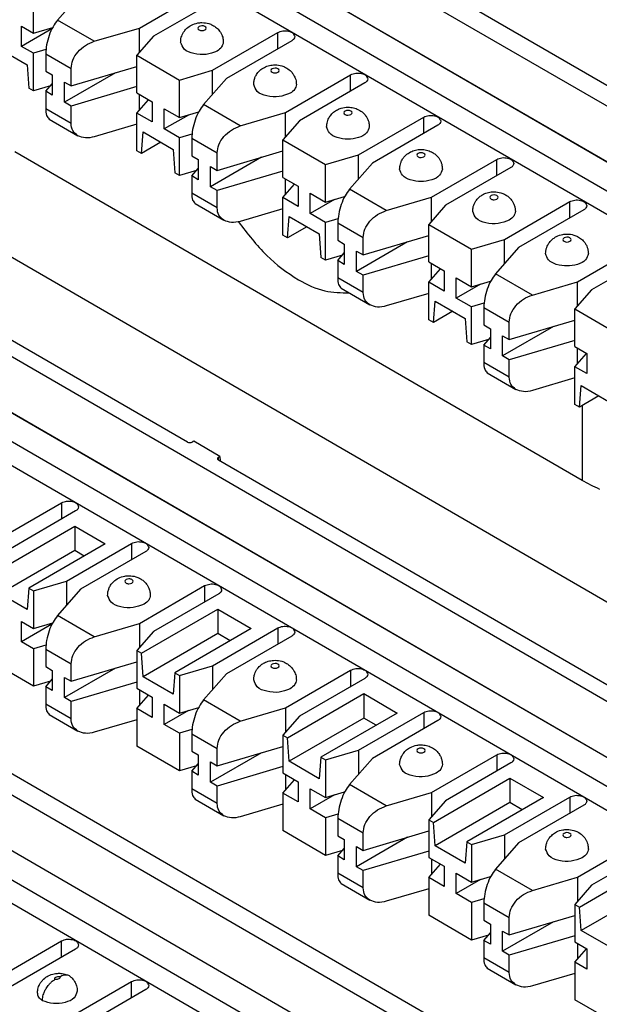
# Model space of a CAD drawing. Units: inches. Extents: x -17 to 16.2, y -5 to 10.7.
# Drawn here: x -0.5 to 0.3, y 5.8 to 7.2 of the extents above; entities that cross this region are included whole.
import ezdxf

# ---------------------------------------------------------------- set-up
doc = ezdxf.new("R2010")
doc.units = ezdxf.units.IN
doc.header["$MEASUREMENT"] = 0

# ---------------------------------------------------------------- blocks, each defined once
blk = doc.blocks.new('59188-110-Block5__14', base_point=(-3.8394, 4.2015))
at = {"color": 7, "linetype": 'Continuous'}
for p, q in [((-2.7714, 8.9567), (2.2943, 6.0248)), ((-2.7974, 8.9416), (2.2683, 6.0097)), ((2.1978, 5.9689), (-2.8679, 8.9008)), ((-2.904, 8.8799), (2.1617, 5.948)), ((2.2236, 5.9541), (-2.8421, 8.886)), ((2.1564, 5.9164), (-2.9093, 8.8484)), ((-2.8421, 8.2474), (1.6506, 5.6471)), ((-2.7974, 8.0772), (1.6506, 5.5028)), ((1.6506, 5.4212), (-2.8679, 8.0364)), ((-2.8421, 8.0216), (1.6506, 5.4213)), ((-2.904, 8.0155), (1.6506, 5.3794)), ((-2.9093, 7.9839), (1.6506, 5.3448)), ((-0.3351, 7.2365), (-0.2403, 7.2913)), ((-0.4889, 7.2292), (-0.4889, 7.2838)), ((-0.4206, 7.286), (-0.454, 7.2481)), ((-0.2198, 7.2795), (-0.3146, 7.2246)), ((-0.5062, 7.2098), (-0.5062, 7.2392)), ((-0.5062, 7.2392), (-0.4889, 7.2292)), ((-0.4622, 7.2353), (-0.5062, 7.2098)), ((-0.4889, 7.2292), (-0.4611, 7.2373)), ((-0.4006, 7.2172), (-0.3351, 7.2365)), ((-0.3351, 7.2013), (-0.3351, 7.2365)), ((-0.3146, 7.2246), (-0.3389, 7.197)), ((-0.229, 7.1751), (-0.1342, 7.23)), ((-0.5376, 7.206), (-0.4981, 7.1831)), ((-0.4889, 7.1998), (-0.5062, 7.2098)), ((-0.4709, 7.2051), (-0.4889, 7.1998)), ((-0.1137, 7.2181), (-0.2085, 7.1632)), ((-0.4889, 7.1452), (-0.4889, 7.1998)), ((-0.4712, 7.1992), (-0.4712, 7.1739)), ((-0.3389, 7.1423), (-0.3389, 7.197)), ((-0.3389, 7.197), (-0.2768, 7.161)), ((-0.4981, 7.1831), (-0.4956, 7.1491)), ((-0.4344, 7.1526), (-0.3389, 7.1807)), ((-0.4344, 7.1526), (-0.4344, 7.1779)), ((-0.4712, 7.1739), (-0.4616, 7.1684)), ((-0.4616, 7.1684), (-0.4616, 7.139)), ((-0.37, 7.1715), (-0.444, 7.1288)), ((-0.2768, 7.161), (-0.229, 7.1751)), ((-0.2085, 7.1632), (-0.2419, 7.1253)), ((-0.229, 7.14), (-0.229, 7.1751)), ((-0.1229, 7.1137), (-0.0282, 7.1686)), ((-0.4889, 7.1452), (-0.4956, 7.1491)), ((-0.4643, 7.1524), (-0.4889, 7.1452)), ((-0.4712, 7.1446), (-0.4616, 7.1554)), ((-0.444, 7.1581), (-0.4344, 7.1526)), ((-0.444, 7.1288), (-0.444, 7.1581)), ((-0.3389, 7.1514), (-0.4344, 7.1232)), ((-0.2768, 7.1064), (-0.2768, 7.161)), ((-0.0077, 7.1567), (-0.1024, 7.1019)), ((-0.4616, 7.139), (-0.4712, 7.1446)), ((-0.4712, 7.1446), (-0.4712, 7.1193)), ((-0.3389, 7.1423), (-0.3167, 7.1295)), ((-0.3351, 7.1173), (-0.3351, 7.1401)), ((-0.4344, 7.1232), (-0.444, 7.1288)), ((-0.4344, 7.0979), (-0.4344, 7.1232)), ((-0.3389, 7.113), (-0.3218, 7.1324)), ((-0.3167, 7.1295), (-0.3167, 7.1001)), ((-0.299, 7.1192), (-0.2768, 7.1064)), ((-0.299, 7.0899), (-0.299, 7.1192)), ((-0.3389, 7.0583), (-0.3389, 7.113)), ((-0.3167, 7.1001), (-0.3389, 7.113)), ((-0.264, 7.1102), (-0.299, 7.0899)), ((-0.2768, 7.1064), (-0.249, 7.1146)), ((-0.1885, 7.0944), (-0.1229, 7.1137)), ((-0.1229, 7.0786), (-0.1229, 7.1137)), ((-0.0169, 7.0523), (0.0779, 7.1072)), ((-0.2654, 6.6353), (-1.0646, 7.0979)), ((-0.4662, 7.1042), (-0.4245, 7.0801)), ((-0.3389, 7.0967), (-0.4006, 7.0785)), ((-0.1024, 7.1019), (-0.1268, 7.0742)), ((0.0984, 7.0953), (0.0036, 7.0405)), ((-0.3322, 7.0545), (-0.3297, 7.0857)), ((-0.3297, 7.0857), (-0.286, 7.0603)), ((-0.2768, 7.077), (-0.299, 7.0899)), ((-0.2588, 7.0823), (-0.2768, 7.077)), ((-0.2768, 7.0224), (-0.2768, 7.077)), ((-0.2591, 7.0764), (-0.2591, 7.0511)), ((-0.304, 7.0708), (-0.3322, 7.0545)), ((-0.1268, 7.0742), (-0.0646, 7.0382)), ((-0.1268, 7.0196), (-0.1268, 7.0742)), ((0.308, 6.5797), (-0.5163, 7.0568)), ((-0.3322, 7.0545), (-0.3389, 7.0583)), ((-0.286, 7.0603), (-0.2835, 7.0263)), ((-0.2591, 7.0511), (-0.2495, 7.0456)), ((-0.1579, 7.0488), (-0.2318, 7.006)), ((-0.2222, 7.0298), (-0.1268, 7.058)), ((-0.2222, 7.0298), (-0.2222, 7.0551)), ((-0.0646, 7.0382), (-0.0169, 7.0523)), ((-0.0169, 7.0172), (-0.0169, 7.0523)), ((-0.2495, 7.0456), (-0.2495, 7.0162)), ((-0.2318, 7.006), (-0.2318, 7.0354)), ((-0.2318, 7.0354), (-0.2222, 7.0298)), ((-0.0646, 6.9836), (-0.0646, 7.0382)), ((0.0036, 7.0405), (-0.0298, 7.0025)), ((0.0892, 6.9909), (0.184, 7.0458)), ((0.2045, 7.0339), (0.1097, 6.9791)), ((-0.2768, 7.0224), (-0.2835, 7.0263)), ((-0.2521, 7.0297), (-0.2768, 7.0224)), ((-0.2591, 7.0218), (-0.2495, 7.0327)), ((-0.2495, 7.0162), (-0.2591, 7.0218)), ((-0.2591, 7.0218), (-0.2591, 6.9965)), ((-0.1268, 7.0286), (-0.2222, 7.0004)), ((-0.1268, 7.0196), (-0.1045, 7.0067)), ((-0.2222, 7.0004), (-0.2318, 7.006)), ((-0.1268, 6.9902), (-0.1096, 7.0097)), ((-0.1229, 6.9946), (-0.1229, 7.0173)), ((-0.1045, 7.0067), (-0.1045, 6.9773)), ((-0.2222, 6.9752), (-0.2222, 7.0004)), ((-0.0869, 6.9965), (-0.0646, 6.9836)), ((-0.0869, 6.9671), (-0.0869, 6.9965)), ((-0.0646, 6.9836), (-0.0369, 6.9918)), ((0.0236, 6.9716), (0.0892, 6.9909)), ((0.0892, 6.9558), (0.0892, 6.9909)), ((-0.2541, 6.9815), (-0.2124, 6.9573)), ((-0.1045, 6.9773), (-0.1268, 6.9902)), ((-0.1268, 6.9356), (-0.1268, 6.9902)), ((-0.0518, 6.9874), (-0.0869, 6.9671)), ((0.1097, 6.9791), (0.0854, 6.9514)), ((0.1953, 6.9296), (0.29, 6.9844)), ((-0.1268, 6.974), (-0.1885, 6.9558)), ((-0.1201, 6.9317), (-0.1176, 6.9629)), ((-0.1176, 6.9629), (-0.0738, 6.9376)), ((-0.0646, 6.9543), (-0.0869, 6.9671)), ((0.3105, 6.9725), (0.2158, 6.9177)), ((-0.0919, 6.948), (-0.1201, 6.9317)), ((-0.0466, 6.9596), (-0.0646, 6.9543)), ((-0.0646, 6.8996), (-0.0646, 6.9543)), ((-0.047, 6.9536), (-0.047, 6.9284)), ((0.0854, 6.9514), (0.1475, 6.9155)), ((0.0854, 6.8968), (0.0854, 6.9514)), ((-0.1201, 6.9317), (-0.1268, 6.9356)), ((-0.0738, 6.9376), (-0.0714, 6.9035)), ((-0.0101, 6.907), (0.0854, 6.9352)), ((-0.047, 6.9284), (-0.0374, 6.9228)), ((-0.0374, 6.9228), (-0.0374, 6.8934)), ((0.0542, 6.926), (-0.0197, 6.8832)), ((-0.0101, 6.907), (-0.0101, 6.9323)), ((0.1475, 6.9155), (0.1953, 6.9296)), ((0.1953, 6.8944), (0.1953, 6.9296)), ((0.3013, 6.8682), (0.3961, 6.923)), ((-0.04, 6.9069), (-0.0646, 6.8996)), ((-0.047, 6.899), (-0.0374, 6.9099)), ((-0.0197, 6.8832), (-0.0197, 6.9126)), ((-0.0197, 6.9126), (-0.0101, 6.907)), ((0.0854, 6.9058), (-0.0101, 6.8777)), ((0.1475, 6.8608), (0.1475, 6.9155)), ((0.2158, 6.9177), (0.1824, 6.8797)), ((0.4166, 6.9111), (0.3218, 6.8563)), ((-0.0646, 6.8996), (-0.0714, 6.9035)), ((-0.0374, 6.8934), (-0.047, 6.899)), ((-0.047, 6.899), (-0.047, 6.8737)), ((0.0854, 6.8968), (0.1076, 6.8839)), ((0.0892, 6.8718), (0.0892, 6.8946)), ((-0.0101, 6.8777), (-0.0197, 6.8832)), ((-0.0101, 6.8524), (-0.0101, 6.8777)), ((0.0854, 6.8674), (0.1025, 6.8869)), ((0.1076, 6.8839), (0.1076, 6.8546)), ((0.1076, 6.8546), (0.0854, 6.8674)), ((0.0854, 6.8128), (0.0854, 6.8674)), ((0.1253, 6.8737), (0.1475, 6.8608)), ((0.1253, 6.8443), (0.1253, 6.8737)), ((0.1603, 6.8646), (0.1253, 6.8443)), ((0.1475, 6.8608), (0.1752, 6.869)), ((0.2358, 6.8488), (0.3013, 6.8682)), ((0.3013, 6.833), (0.3013, 6.8682)), ((-0.0419, 6.8587), (-0.0003, 6.8346)), ((0.0854, 6.8512), (0.0236, 6.833)), ((0.3218, 6.8563), (0.2975, 6.8287)), ((0.0921, 6.8089), (0.0946, 6.8401)), ((0.0946, 6.8401), (0.1383, 6.8148)), ((0.1475, 6.8315), (0.1253, 6.8443)), ((0.1655, 6.8368), (0.1475, 6.8315)), ((0.1203, 6.8252), (0.0921, 6.8089)), ((0.1475, 6.7768), (0.1475, 6.8315)), ((0.1652, 6.8309), (0.1652, 6.8056)), ((0.2975, 6.774), (0.2975, 6.8287)), ((0.2975, 6.8287), (0.3554, 6.7951)), ((0.0921, 6.8089), (0.0854, 6.8128)), ((0.1383, 6.8148), (0.1408, 6.7807)), ((0.1652, 6.8056), (0.1748, 6.8)), ((0.202, 6.7842), (0.2975, 6.8124)), ((0.202, 6.7842), (0.202, 6.8095)), ((0.1748, 6.8), (0.1748, 6.7707)), ((0.2664, 6.8032), (0.1924, 6.7604)), ((0.1475, 6.7768), (0.1408, 6.7807)), ((0.1721, 6.7841), (0.1475, 6.7768)), ((0.1652, 6.7762), (0.1748, 6.7871)), ((0.1652, 6.7762), (0.1652, 6.7509)), ((0.1748, 6.7707), (0.1652, 6.7762)), ((0.1924, 6.7604), (0.1924, 6.7898)), ((0.1924, 6.7898), (0.202, 6.7842)), ((0.2975, 6.783), (0.202, 6.7549)), ((0.2975, 6.774), (0.3148, 6.764)), ((0.2975, 6.7447), (0.3146, 6.7641)), ((0.3013, 6.749), (0.3013, 6.7718)), ((0.3148, 6.764), (0.3148, 6.7347)), ((0.202, 6.7549), (0.1924, 6.7604)), ((0.202, 6.7296), (0.202, 6.7549)), ((0.1702, 6.7359), (0.2119, 6.7118)), ((0.2975, 6.69), (0.2975, 6.7447)), ((0.3148, 6.7347), (0.2975, 6.7447)), ((0.2975, 6.7284), (0.2358, 6.7102)), ((0.3042, 6.6861), (0.3067, 6.7173)), ((0.3067, 6.7173), (0.3462, 6.6945)), ((0.3324, 6.7024), (0.3042, 6.6861)), ((0.3042, 6.6861), (0.2975, 6.69)), ((-0.2562, 6.6366), (-0.2583, 6.6353)), ((-0.2182, 6.6146), (-0.2562, 6.6366)), ((-0.2203, 6.6133), (-0.2182, 6.6146)), ((0.5789, 6.1467), (-0.2203, 6.6092)), ((-0.2182, 6.6146), (-0.218, 6.6079)), ((-0.5429, 6.4924), (-0.4482, 6.5472)), ((-0.4277, 6.5354), (-0.5224, 6.4805)), ((-0.5401, 6.449), (-0.4291, 6.5132)), ((-0.4291, 6.5132), (-0.4291, 6.4777)), ((-0.4291, 6.5132), (-0.3846, 6.4875)), ((-0.4291, 6.4777), (-0.5376, 6.4149)), ((-0.3846, 6.4875), (-0.4956, 6.4233)), ((-0.4411, 6.4335), (-0.3464, 6.4883)), ((-0.4153, 6.4698), (-0.4291, 6.4777)), ((-0.3259, 6.4764), (-0.4206, 6.4216)), ((-0.4889, 6.4194), (-0.4411, 6.4335)), ((-0.4411, 6.4335), (-0.4411, 6.3983)), ((-0.4956, 6.4233), (-0.4981, 6.3921)), ((-0.4956, 6.4233), (-0.4889, 6.4194)), ((-0.4889, 6.4194), (-0.4889, 6.3647)), ((-0.4206, 6.4216), (-0.454, 6.3836)), ((-0.3351, 6.3721), (-0.2403, 6.4269)), ((-0.4981, 6.3921), (-0.5376, 6.4149)), ((-0.2198, 6.4151), (-0.3146, 6.3602)), ((-0.3322, 6.3287), (-0.2212, 6.3929)), ((-0.2212, 6.3929), (-0.1725, 6.3647)), ((-0.2212, 6.3929), (-0.2212, 6.3574)), ((-0.5062, 6.3454), (-0.5062, 6.3747)), ((-0.5062, 6.3747), (-0.4889, 6.3647)), ((-0.4622, 6.3708), (-0.5062, 6.3454)), ((-0.4889, 6.3647), (-0.4611, 6.3729)), ((-0.4006, 6.3527), (-0.3351, 6.3721)), ((-0.3351, 6.3721), (-0.3351, 6.3369)), ((-0.1725, 6.3647), (-0.2835, 6.3005)), ((-0.229, 6.3107), (-0.1342, 6.3655)), ((-0.3146, 6.3602), (-0.3389, 6.3326)), ((-0.2212, 6.3574), (-0.3297, 6.2946)), ((-0.2032, 6.347), (-0.2212, 6.3574)), ((-0.1137, 6.3537), (-0.2085, 6.2988)), ((-0.4889, 6.3354), (-0.5062, 6.3454)), ((-0.4709, 6.3407), (-0.4889, 6.3354)), ((-0.4889, 6.3354), (-0.4889, 6.2808)), ((-0.4712, 6.3348), (-0.4712, 6.3095)), ((-0.3389, 6.3326), (-0.3389, 6.2779)), ((-0.3389, 6.3326), (-0.3322, 6.3287)), ((-0.3297, 6.2946), (-0.3322, 6.3287)), ((-0.4889, 6.2808), (-0.5468, 6.3143)), ((-0.4712, 6.3095), (-0.4616, 6.3039)), ((-0.37, 6.3071), (-0.444, 6.2644)), ((-0.4344, 6.2882), (-0.3389, 6.3163)), ((-0.4344, 6.2882), (-0.4344, 6.3134)), ((-0.2768, 6.2966), (-0.229, 6.3107)), ((-0.229, 6.3107), (-0.229, 6.2755)), ((-0.1229, 6.2493), (-0.0282, 6.3041)), ((-0.4712, 6.2801), (-0.4616, 6.291)), ((-0.4616, 6.3039), (-0.4616, 6.2746)), ((-0.444, 6.2644), (-0.444, 6.2937)), ((-0.444, 6.2937), (-0.4344, 6.2882)), ((-0.286, 6.2693), (-0.3297, 6.2946)), ((-0.2835, 6.3005), (-0.286, 6.2693)), ((-0.2835, 6.3005), (-0.2768, 6.2966)), ((-0.2768, 6.2966), (-0.2768, 6.242)), ((-0.2085, 6.2988), (-0.2419, 6.2609)), ((-0.0077, 6.2923), (-0.1024, 6.2374)), ((-0.4643, 6.288), (-0.4889, 6.2808)), ((-0.4712, 6.2801), (-0.4712, 6.2549)), ((-0.4616, 6.2746), (-0.4712, 6.2801)), ((-0.3389, 6.287), (-0.4344, 6.2588)), ((-0.3389, 6.2779), (-0.3167, 6.2651)), ((-0.3351, 6.2757), (-0.3351, 6.2529)), ((-0.4344, 6.2588), (-0.444, 6.2644)), ((-0.3389, 6.2486), (-0.3218, 6.268)), ((-0.3167, 6.2651), (-0.3167, 6.2357)), ((-0.1201, 6.2059), (-0.0091, 6.2701)), ((-0.0091, 6.2701), (0.0396, 6.2419)), ((-0.0091, 6.2701), (-0.0091, 6.2346)), ((-0.4344, 6.2335), (-0.4344, 6.2588)), ((-0.3389, 6.2486), (-0.3389, 6.1939)), ((-0.3167, 6.2357), (-0.3389, 6.2486)), ((-0.299, 6.2255), (-0.299, 6.2548)), ((-0.299, 6.2548), (-0.2768, 6.242)), ((-0.2768, 6.242), (-0.249, 6.2502)), ((-0.1885, 6.23), (-0.1229, 6.2493)), ((-0.1229, 6.2493), (-0.1229, 6.2141)), ((-0.4662, 6.2398), (-0.4245, 6.2157)), ((-0.264, 6.2457), (-0.299, 6.2255)), ((-0.1024, 6.2374), (-0.1268, 6.2098)), ((-0.0091, 6.2346), (-0.1176, 6.1719)), ((0.0396, 6.2419), (-0.0714, 6.1777)), ((-0.0169, 6.1879), (0.0779, 6.2428)), ((0.009, 6.2242), (-0.0091, 6.2346)), ((-0.3389, 6.2323), (-0.4006, 6.2141)), ((-0.2768, 6.2126), (-0.299, 6.2255)), ((0.0984, 6.2309), (0.0036, 6.1761)), ((-0.2588, 6.2179), (-0.2768, 6.2126)), ((-0.2768, 6.2126), (-0.2768, 6.158)), ((-0.2591, 6.212), (-0.2591, 6.1867)), ((-0.1268, 6.2098), (-0.1268, 6.1551)), ((-0.1268, 6.2098), (-0.1201, 6.2059)), ((-0.1176, 6.1719), (-0.1201, 6.2059)), ((-0.2768, 6.158), (-0.3389, 6.1939)), ((-0.2222, 6.1654), (-0.1268, 6.1935)), ((-0.2222, 6.1654), (-0.2222, 6.1907)), ((-0.2591, 6.1867), (-0.2495, 6.1812)), ((-0.2495, 6.1812), (-0.2495, 6.1518)), ((-0.1579, 6.1844), (-0.2318, 6.1416)), ((-0.0714, 6.1777), (-0.0738, 6.1465)), ((-0.0714, 6.1777), (-0.0646, 6.1738)), ((-0.0646, 6.1738), (-0.0169, 6.1879)), ((0.0036, 6.1761), (-0.0298, 6.1381)), ((-0.0169, 6.1879), (-0.0169, 6.1528)), ((0.0892, 6.1265), (0.184, 6.1814)), ((-0.2521, 6.1652), (-0.2768, 6.158)), ((-0.2591, 6.1574), (-0.2495, 6.1682)), ((-0.2318, 6.1709), (-0.2222, 6.1654)), ((-0.2318, 6.1416), (-0.2318, 6.1709)), ((-0.1268, 6.1642), (-0.2222, 6.136)), ((-0.0738, 6.1465), (-0.1176, 6.1719)), ((-0.0646, 6.1738), (-0.0646, 6.1192)), ((0.2045, 6.1695), (0.1097, 6.1147)), ((-0.2591, 6.1574), (-0.2591, 6.1321)), ((-0.2495, 6.1518), (-0.2591, 6.1574)), ((-0.1268, 6.1551), (-0.1045, 6.1423)), ((-0.1229, 6.1529), (-0.1229, 6.1302)), ((0.0921, 6.0831), (0.2031, 6.1474)), ((0.2031, 6.1474), (0.2518, 6.1192)), ((0.2031, 6.1474), (0.2031, 6.1119)), ((-0.2222, 6.136), (-0.2318, 6.1416)), ((-0.2222, 6.1107), (-0.2222, 6.136)), ((-0.1268, 6.1258), (-0.1096, 6.1452)), ((-0.1045, 6.1423), (-0.1045, 6.1129)), ((-0.1268, 6.1258), (-0.1268, 6.0712)), ((-0.1045, 6.1129), (-0.1268, 6.1258)), ((-0.0869, 6.1027), (-0.0869, 6.1321)), ((-0.0869, 6.1321), (-0.0646, 6.1192)), ((-0.0518, 6.123), (-0.0869, 6.1027)), ((-0.0646, 6.1192), (-0.0369, 6.1274)), ((0.0236, 6.1072), (0.0892, 6.1265)), ((0.0892, 6.1265), (0.0892, 6.0914)), ((0.2518, 6.1192), (0.1408, 6.0549)), ((0.1953, 6.0651), (0.29, 6.12)), ((-0.2541, 6.117), (-0.2124, 6.0929)), ((-0.1268, 6.1095), (-0.1885, 6.0913)), ((0.1097, 6.1147), (0.0854, 6.087)), ((0.2031, 6.1119), (0.0946, 6.0491)), ((0.2211, 6.1014), (0.2031, 6.1119)), ((0.3105, 6.1081), (0.2158, 6.0533)), ((-0.0646, 6.0898), (-0.0869, 6.1027)), ((-0.0466, 6.0951), (-0.0646, 6.0898)), ((-0.0646, 6.0898), (-0.0646, 6.0352)), ((-0.047, 6.0892), (-0.047, 6.0639)), ((0.0854, 6.087), (0.0854, 6.0324)), ((0.0854, 6.087), (0.0921, 6.0831)), ((0.0946, 6.0491), (0.0921, 6.0831)), ((-0.0646, 6.0352), (-0.1268, 6.0712)), ((-0.047, 6.0639), (-0.0374, 6.0584)), ((0.0542, 6.0616), (-0.0197, 6.0188)), ((-0.0101, 6.0426), (0.0854, 6.0708)), ((-0.0101, 6.0426), (-0.0101, 6.0679)), ((0.1475, 6.0511), (0.1953, 6.0651)), ((0.1953, 6.0651), (0.1953, 6.03)), ((-0.0374, 6.0584), (-0.0374, 6.029)), ((-0.0197, 6.0188), (-0.0197, 6.0482)), ((-0.0197, 6.0482), (-0.0101, 6.0426)), ((0.1383, 6.0238), (0.0946, 6.0491)), ((0.1408, 6.0549), (0.1383, 6.0238)), ((0.1408, 6.0549), (0.1475, 6.0511)), ((0.1475, 6.0511), (0.1475, 5.9964)), ((0.2158, 6.0533), (0.1824, 6.0153)), ((0.3013, 6.0038), (0.3961, 6.0586)), ((-0.04, 6.0425), (-0.0646, 6.0352)), ((-0.047, 6.0346), (-0.0374, 6.0455)), ((-0.047, 6.0346), (-0.047, 6.0093)), ((-0.0374, 6.029), (-0.047, 6.0346)), ((0.0854, 6.0414), (-0.0101, 6.0133)), ((0.4166, 6.0467), (0.3218, 5.9919)), ((-0.0101, 6.0133), (-0.0197, 6.0188)), ((0.0854, 6.0324), (0.1076, 6.0195)), ((0.0854, 6.003), (0.1025, 6.0225)), ((0.0892, 6.0302), (0.0892, 6.0074)), ((0.1076, 6.0195), (0.1076, 5.9902)), ((0.3042, 5.9603), (0.4152, 6.0246)), ((-0.0101, 5.988), (-0.0101, 6.0133)), ((0.1253, 5.9799), (0.1253, 6.0093)), ((0.1253, 6.0093), (0.1475, 5.9964)), ((0.1475, 5.9964), (0.1752, 6.0046)), ((-0.0419, 5.9943), (-0.0003, 5.9702)), ((0.0854, 6.003), (0.0854, 5.9484)), ((0.1076, 5.9902), (0.0854, 6.003)), ((0.1603, 6.0002), (0.1253, 5.9799)), ((0.2358, 5.9844), (0.3013, 6.0038)), ((0.3218, 5.9919), (0.2975, 5.9642)), ((0.3013, 6.0038), (0.3013, 5.9686)), ((0.0854, 5.9868), (0.0236, 5.9686)), ((0.1475, 5.9671), (0.1253, 5.9799)), ((0.4152, 5.9891), (0.3067, 5.9263)), ((0.1655, 5.9724), (0.1475, 5.9671)), ((0.1475, 5.9671), (0.1475, 5.9124)), ((0.1652, 5.9664), (0.1652, 5.9412)), ((0.2975, 5.9642), (0.2975, 5.9096)), ((0.2975, 5.9642), (0.3042, 5.9603)), ((0.1475, 5.9124), (0.0854, 5.9484)), ((0.202, 5.9198), (0.2975, 5.948)), ((0.3067, 5.9263), (0.3042, 5.9603)), ((0.1652, 5.9412), (0.1748, 5.9356)), ((0.1748, 5.9356), (0.1748, 5.9063)), ((0.2664, 5.9388), (0.1924, 5.896)), ((0.202, 5.9198), (0.202, 5.9451)), ((0.1721, 5.9197), (0.1475, 5.9124)), ((0.1652, 5.9118), (0.1748, 5.9227)), ((0.1924, 5.9254), (0.202, 5.9198)), ((0.1924, 5.896), (0.1924, 5.9254)), ((0.2975, 5.9186), (0.202, 5.8905)), ((0.3462, 5.9034), (0.3067, 5.9263)), ((0.1652, 5.9118), (0.1652, 5.8865)), ((0.1748, 5.9063), (0.1652, 5.9118)), ((0.2975, 5.9096), (0.3148, 5.8996)), ((0.3013, 5.9074), (0.3013, 5.8846)), ((0.202, 5.8905), (0.1924, 5.896)), ((0.202, 5.8652), (0.202, 5.8905)), ((0.2975, 5.8802), (0.3146, 5.8997)), ((0.3148, 5.8996), (0.3148, 5.8702)), ((0.2975, 5.8802), (0.2975, 5.8256)), ((0.3148, 5.8702), (0.2975, 5.8802)), ((0.1702, 5.8715), (0.2119, 5.8474)), ((0.2975, 5.864), (0.2358, 5.8458)), ((0.3554, 5.7921), (0.2975, 5.8256))]:
    blk.add_line(p, q, dxfattribs=at)
at = {"color": 124, "linetype": 'Continuous'}
for p, q in [((-0.4006, 7.2172), (-0.454, 7.2481)), ((-0.1342, 7.2062), (-0.1342, 7.23)), ((-0.4712, 7.1992), (-0.4344, 7.1779)), ((-0.0282, 7.1448), (-0.0282, 7.1686)), ((-0.4344, 7.0979), (-0.4712, 7.1193)), ((-0.1885, 7.0944), (-0.2419, 7.1253)), ((0.0779, 7.0834), (0.0779, 7.1072)), ((-0.2591, 7.0764), (-0.2222, 7.0551)), ((0.184, 7.0221), (0.184, 7.0458)), ((-0.2222, 6.9752), (-0.2591, 6.9965)), ((0.0236, 6.9716), (-0.0298, 7.0025)), ((0.29, 6.9607), (0.29, 6.9844)), ((-0.047, 6.9536), (-0.0101, 6.9323)), ((0.2358, 6.8488), (0.1824, 6.8797)), ((-0.0101, 6.8524), (-0.047, 6.8737)), ((0.1652, 6.8309), (0.202, 6.8095)), ((0.202, 6.7296), (0.1652, 6.7509)), ((0.308, 6.6883), (0.308, 6.5797)), ((-0.2201, 6.6091), (-0.2203, 6.6133)), ((-0.4482, 6.5472), (-0.4482, 6.5235)), ((-0.3464, 6.4883), (-0.3464, 6.4646)), ((-0.2403, 6.4269), (-0.2403, 6.4032)), ((-0.4006, 6.3527), (-0.454, 6.3836)), ((-0.1342, 6.3655), (-0.1342, 6.3418)), ((-0.4712, 6.3348), (-0.4344, 6.3134)), ((-0.0282, 6.3041), (-0.0282, 6.2804)), ((-0.4344, 6.2335), (-0.4712, 6.2549)), ((-0.1885, 6.23), (-0.2419, 6.2609)), ((0.0779, 6.2428), (0.0779, 6.219)), ((-0.2591, 6.212), (-0.2222, 6.1907)), ((0.184, 6.1814), (0.184, 6.1576)), ((0.0236, 6.1072), (-0.0298, 6.1381)), ((-0.2222, 6.1107), (-0.2591, 6.1321)), ((0.29, 6.12), (0.29, 6.0962)), ((-0.047, 6.0892), (-0.0101, 6.0679)), ((-0.0101, 5.988), (-0.047, 6.0093)), ((0.2358, 5.9844), (0.1824, 6.0153)), ((0.1652, 5.9664), (0.202, 5.9451)), ((0.202, 5.8652), (0.1652, 5.8865))]:
    blk.add_line(p, q, dxfattribs=at)
at = {"color": 7, "linetype": 'Continuous'}
for points in [[(-0.454, 7.2481), (-0.4606, 7.2384), (-0.4662, 7.2257), (-0.4699, 7.2119), (-0.4712, 7.1992)], [(-0.2752, 7.2158), (-0.2747, 7.2211), (-0.2736, 7.2249), (-0.272, 7.2286), (-0.2698, 7.232), (-0.2662, 7.2361), (-0.2595, 7.2407), (-0.2503, 7.2438), (-0.2442, 7.2443), (-0.2342, 7.2429), (-0.2289, 7.2407), (-0.2231, 7.2369), (-0.2185, 7.232), (-0.2164, 7.2286), (-0.2147, 7.2249), (-0.2137, 7.2211), (-0.2132, 7.2158)], [(-0.1342, 7.23), (-0.1268, 7.2323), (-0.1184, 7.2318), (-0.1119, 7.2287), (-0.1095, 7.224)], [(-0.1095, 7.224), (-0.1106, 7.2208), (-0.1137, 7.2181)], [(-0.4344, 7.1779), (-0.4318, 7.1899), (-0.4245, 7.2015), (-0.4135, 7.2111), (-0.4006, 7.2172)], [(-0.2223, 7.2031), (-0.2381, 7.1982), (-0.2561, 7.1993), (-0.27, 7.2059), (-0.2752, 7.2158)], [(-0.2132, 7.2158), (-0.2156, 7.209), (-0.2223, 7.2031)], [(-0.1691, 7.1544), (-0.1688, 7.1584), (-0.1676, 7.1635), (-0.1657, 7.1676), (-0.1638, 7.1706), (-0.1602, 7.1747), (-0.1535, 7.1793), (-0.146, 7.182), (-0.1381, 7.1829), (-0.1282, 7.1815), (-0.1228, 7.1793), (-0.1161, 7.1747), (-0.1125, 7.1706), (-0.1101, 7.1667), (-0.1087, 7.1635), (-0.1076, 7.1597), (-0.1071, 7.1544)], [(-0.0282, 7.1686), (-0.0207, 7.1709), (-0.0124, 7.1704), (-0.0059, 7.1673), (-0.0034, 7.1626)], [(-0.0034, 7.1626), (-0.0045, 7.1594), (-0.0077, 7.1567)], [(-0.1162, 7.1418), (-0.1321, 7.1369), (-0.15, 7.1379), (-0.1639, 7.1445), (-0.1691, 7.1544)], [(-0.1071, 7.1544), (-0.1095, 7.1476), (-0.1162, 7.1418)], [(-0.4712, 7.1193), (-0.4699, 7.1095), (-0.4662, 7.1042)], [(-0.2419, 7.1253), (-0.2485, 7.1156), (-0.2541, 7.1029), (-0.2578, 7.0891), (-0.2591, 7.0764)], [(-0.0631, 7.0931), (-0.0625, 7.0983), (-0.0615, 7.1021), (-0.0599, 7.1058), (-0.0577, 7.1092), (-0.0531, 7.1141), (-0.0474, 7.1179), (-0.042, 7.1201), (-0.0321, 7.1215), (-0.0242, 7.1206), (-0.0167, 7.1179), (-0.01, 7.1133), (-0.0064, 7.1092), (-0.004, 7.1054), (-0.0026, 7.1021), (-0.0016, 7.0983), (-0.0011, 7.0931)], [(0.0779, 7.1072), (0.0853, 7.1095), (0.0937, 7.109), (0.1002, 7.1059), (0.1026, 7.1012)], [(-0.4245, 7.0801), (-0.4318, 7.0875), (-0.4344, 7.0979)], [(-0.2222, 7.0551), (-0.2197, 7.0671), (-0.2124, 7.0788), (-0.2014, 7.0883), (-0.1885, 7.0944)], [(-0.0011, 7.0931), (-0.0052, 7.0841), (-0.0166, 7.0775), (-0.0321, 7.0751), (-0.0476, 7.0775), (-0.0589, 7.0841), (-0.0631, 7.0931)], [(0.1026, 7.1012), (0.1015, 7.098), (0.0984, 7.0953)], [(-0.4006, 7.0785), (-0.4136, 7.077), (-0.4245, 7.0801)], [(0.043, 7.0317), (0.0435, 7.0369), (0.0446, 7.0407), (0.0464, 7.0449), (0.0484, 7.0479), (0.052, 7.0519), (0.0587, 7.0565), (0.0662, 7.0593), (0.074, 7.0601), (0.0818, 7.0593), (0.0893, 7.0565), (0.094, 7.0536), (0.0997, 7.0479), (0.1018, 7.0444), (0.1035, 7.0407), (0.1045, 7.0369), (0.105, 7.0317)], [(0.184, 7.0458), (0.1914, 7.0481), (0.1998, 7.0476), (0.2063, 7.0445), (0.2087, 7.0399)], [(0.2087, 7.0399), (0.2076, 7.0366), (0.2045, 7.0339)], [(0.105, 7.0317), (0.1009, 7.0227), (0.0895, 7.0161), (0.074, 7.0137), (0.0585, 7.0161), (0.0472, 7.0227), (0.043, 7.0317)], [(-0.2591, 6.9965), (-0.2578, 6.9868), (-0.2541, 6.9815)], [(-0.0298, 7.0025), (-0.0363, 6.9928), (-0.0419, 6.9801), (-0.0456, 6.9664), (-0.047, 6.9536)], [(0.1491, 6.9703), (0.1496, 6.9755), (0.1506, 6.9793), (0.152, 6.9826), (0.1544, 6.9865), (0.1601, 6.9922), (0.1647, 6.9952), (0.1722, 6.9979), (0.1801, 6.9988), (0.19, 6.9973), (0.1954, 6.9952), (0.2001, 6.9922), (0.2057, 6.9865), (0.2081, 6.9826), (0.2095, 6.9793), (0.2107, 6.9749), (0.2111, 6.9703)], [(0.29, 6.9844), (0.2974, 6.9867), (0.3058, 6.9862), (0.3123, 6.9831), (0.3148, 6.9785)], [(0.3148, 6.9785), (0.3137, 6.9753), (0.3105, 6.9725)], [(-0.2124, 6.9573), (-0.2197, 6.9647), (-0.2222, 6.9752)], [(-0.0101, 6.9323), (-0.0075, 6.9443), (-0.0002, 6.956), (0.0107, 6.9656), (0.0236, 6.9716)], [(0.202, 6.9576), (0.1861, 6.9527), (0.1682, 6.9537), (0.1543, 6.9603), (0.1491, 6.9703)], [(0.2111, 6.9703), (0.2087, 6.9634), (0.202, 6.9576)], [(-0.1885, 6.9558), (-0.2014, 6.9542), (-0.2124, 6.9573)], [(-0.1912, 6.9551), (-0.15, 6.9064), (-0.1039, 6.8711), (-0.0655, 6.8549), (-0.0302, 6.8519)], [(0.2551, 6.9089), (0.2555, 6.9135), (0.2567, 6.9179), (0.2581, 6.9212), (0.2605, 6.9251), (0.2661, 6.9308), (0.2708, 6.9338), (0.28, 6.9368), (0.2861, 6.9374), (0.2961, 6.9359), (0.3015, 6.9338), (0.3072, 6.93), (0.3118, 6.9251), (0.3142, 6.9212), (0.3156, 6.9179), (0.3166, 6.9141), (0.3171, 6.9089)], [(0.3171, 6.9089), (0.313, 6.8999), (0.3016, 6.8934), (0.2861, 6.891), (0.2706, 6.8934), (0.2593, 6.8999), (0.2551, 6.9089)], [(0.1824, 6.8797), (0.1758, 6.87), (0.1702, 6.8573), (0.1665, 6.8436), (0.1652, 6.8309)], [(-0.047, 6.8737), (-0.0457, 6.864), (-0.0419, 6.8587)], [(-0.0003, 6.8346), (-0.0075, 6.8419), (-0.0101, 6.8524)], [(0.202, 6.8095), (0.2046, 6.8215), (0.2119, 6.8332), (0.2229, 6.8428), (0.2358, 6.8488)], [(0.0236, 6.833), (0.0107, 6.8314), (-0.0003, 6.8346)], [(0.1652, 6.7509), (0.1665, 6.7412), (0.1702, 6.7359)], [(0.2119, 6.7118), (0.2046, 6.7192), (0.202, 6.7296)], [(0.2358, 6.7102), (0.2228, 6.7086), (0.2119, 6.7118)], [(-0.2654, 6.6353), (-0.2619, 6.6345), (-0.2583, 6.6353)], [(-0.2203, 6.6133), (-0.2214, 6.6123), (-0.2218, 6.6112)], [(-0.2218, 6.6112), (-0.2214, 6.6101), (-0.2203, 6.6092)], [(0.3337, 6.5667), (0.3205, 6.573), (0.308, 6.5797)], [(-0.4482, 6.5472), (-0.4408, 6.5495), (-0.4324, 6.5491), (-0.4259, 6.546), (-0.4234, 6.5413)], [(-0.4234, 6.5413), (-0.4245, 6.5381), (-0.4277, 6.5354)], [(-0.3464, 6.4883), (-0.3389, 6.4906), (-0.3306, 6.4901), (-0.3241, 6.487), (-0.3216, 6.4824)], [(-0.3216, 6.4824), (-0.3227, 6.4792), (-0.3259, 6.4764)], [(-0.3813, 6.4128), (-0.381, 6.4167), (-0.3797, 6.4218), (-0.3778, 6.426), (-0.3759, 6.429), (-0.3723, 6.433), (-0.3656, 6.4377), (-0.3564, 6.4407), (-0.3503, 6.4413), (-0.3403, 6.4398), (-0.3349, 6.4377), (-0.3303, 6.4347), (-0.3246, 6.429), (-0.3222, 6.4251), (-0.3208, 6.4218), (-0.3195, 6.4167), (-0.3193, 6.4128)], [(-0.2403, 6.4269), (-0.2329, 6.4292), (-0.2245, 6.4287), (-0.218, 6.4257), (-0.2156, 6.421)], [(-0.2156, 6.421), (-0.2167, 6.4178), (-0.2198, 6.4151)], [(-0.3283, 6.4001), (-0.3442, 6.3952), (-0.3621, 6.3962), (-0.376, 6.4028), (-0.3813, 6.4128)], [(-0.3193, 6.4128), (-0.3216, 6.4059), (-0.3283, 6.4001)], [(-0.454, 6.3836), (-0.4606, 6.3739), (-0.4662, 6.3612), (-0.4699, 6.3475), (-0.4712, 6.3348)], [(-0.1342, 6.3655), (-0.1268, 6.3678), (-0.1184, 6.3674), (-0.1119, 6.3643), (-0.1095, 6.3596)], [(-0.4344, 6.3134), (-0.4318, 6.3254), (-0.4245, 6.3371), (-0.4135, 6.3467), (-0.4006, 6.3527)], [(-0.1095, 6.3596), (-0.1106, 6.3564), (-0.1137, 6.3537)], [(-0.1691, 6.29), (-0.1688, 6.2939), (-0.1676, 6.2991), (-0.166, 6.3028), (-0.1638, 6.3062), (-0.1581, 6.312), (-0.1535, 6.3149), (-0.146, 6.3176), (-0.1381, 6.3185), (-0.1282, 6.3171), (-0.1228, 6.3149), (-0.1171, 6.3111), (-0.1125, 6.3062), (-0.1101, 6.3023), (-0.1087, 6.2991), (-0.1076, 6.2953), (-0.1071, 6.29)], [(-0.0282, 6.3041), (-0.0207, 6.3064), (-0.0124, 6.306), (-0.0059, 6.3029), (-0.0034, 6.2982)], [(-0.1162, 6.2773), (-0.1321, 6.2724), (-0.15, 6.2735), (-0.1639, 6.2801), (-0.1691, 6.29)], [(-0.1071, 6.29), (-0.1095, 6.2832), (-0.1162, 6.2773)], [(-0.0034, 6.2982), (-0.0045, 6.295), (-0.0077, 6.2923)], [(-0.4712, 6.2549), (-0.4699, 6.2451), (-0.4662, 6.2398)], [(-0.2419, 6.2609), (-0.2485, 6.2512), (-0.2541, 6.2385), (-0.2578, 6.2247), (-0.2591, 6.212)], [(-0.4245, 6.2157), (-0.4318, 6.2231), (-0.4344, 6.2335)], [(0.0779, 6.2428), (0.0853, 6.2451), (0.0937, 6.2446), (0.1002, 6.2415), (0.1026, 6.2368)], [(0.1026, 6.2368), (0.1015, 6.2336), (0.0984, 6.2309)], [(-0.2222, 6.1907), (-0.2197, 6.2027), (-0.2124, 6.2143), (-0.2014, 6.2239), (-0.1885, 6.23)], [(-0.4006, 6.2141), (-0.4136, 6.2125), (-0.4245, 6.2157)], [(0.043, 6.1673), (0.0434, 6.1718), (0.0446, 6.1763), (0.046, 6.1795), (0.0484, 6.1834), (0.0529, 6.1883), (0.0587, 6.1921), (0.0679, 6.1952), (0.074, 6.1957), (0.0818, 6.1948), (0.0893, 6.1921), (0.0951, 6.1883), (0.0997, 6.1834), (0.1016, 6.1804), (0.1035, 6.1763), (0.1046, 6.1718), (0.105, 6.1673)], [(0.184, 6.1814), (0.1914, 6.1837), (0.1998, 6.1832), (0.2063, 6.1801), (0.2087, 6.1754)], [(0.2087, 6.1754), (0.2076, 6.1722), (0.2045, 6.1695)], [(0.0959, 6.1546), (0.0801, 6.1497), (0.0621, 6.1507), (0.0482, 6.1573), (0.043, 6.1673)], [(0.105, 6.1673), (0.1026, 6.1604), (0.0959, 6.1546)], [(-0.0298, 6.1381), (-0.0363, 6.1284), (-0.0419, 6.1157), (-0.0456, 6.1019), (-0.047, 6.0892)], [(-0.2591, 6.1321), (-0.2578, 6.1223), (-0.2541, 6.117)], [(0.29, 6.12), (0.2974, 6.1223), (0.3058, 6.1218), (0.3123, 6.1187), (0.3148, 6.1141)], [(-0.2124, 6.0929), (-0.2197, 6.1003), (-0.2222, 6.1107)], [(-0.0101, 6.0679), (-0.0075, 6.0799), (-0.0002, 6.0916), (0.0107, 6.1012), (0.0236, 6.1072)], [(0.3148, 6.1141), (0.3137, 6.1108), (0.3105, 6.1081)], [(-0.1885, 6.0913), (-0.2014, 6.0898), (-0.2124, 6.0929)], [(0.2551, 6.0445), (0.2554, 6.0484), (0.2567, 6.0535), (0.2583, 6.0572), (0.2605, 6.0607), (0.2651, 6.0655), (0.2708, 6.0694), (0.28, 6.0724), (0.2861, 6.0729), (0.2961, 6.0715), (0.3015, 6.0694), (0.3082, 6.0647), (0.3118, 6.0607), (0.314, 6.0572), (0.3156, 6.0535), (0.3166, 6.0497), (0.3171, 6.0445)], [(0.3081, 6.0318), (0.2922, 6.0269), (0.2743, 6.0279), (0.2604, 6.0345), (0.2551, 6.0445)], [(0.3171, 6.0445), (0.3148, 6.0376), (0.3081, 6.0318)], [(-0.047, 6.0093), (-0.0457, 5.9996), (-0.0419, 5.9943)], [(0.1824, 6.0153), (0.1758, 6.0056), (0.1702, 5.9929), (0.1665, 5.9792), (0.1652, 5.9664)], [(-0.0003, 5.9702), (-0.0075, 5.9775), (-0.0101, 5.988)], [(0.202, 5.9451), (0.2046, 5.9571), (0.2119, 5.9688), (0.2229, 5.9784), (0.2358, 5.9844)], [(0.0236, 5.9686), (0.0107, 5.967), (-0.0003, 5.9702)], [(0.1652, 5.8865), (0.1665, 5.8768), (0.1702, 5.8715)], [(0.2119, 5.8474), (0.2046, 5.8547), (0.202, 5.8652)], [(0.2358, 5.8458), (0.2228, 5.8442), (0.2119, 5.8474)]]:
    blk.add_spline(points, degree=3, dxfattribs=at)
at = {"color": 124, "linetype": 'Continuous'}
for points in [[(-0.2484, 7.2387), (-0.2442, 7.2397), (-0.24, 7.2387), (-0.2382, 7.2362), (-0.24, 7.2338), (-0.2442, 7.2328), (-0.2484, 7.2338), (-0.2502, 7.2362), (-0.2484, 7.2387)], [(-0.1424, 7.1773), (-0.1381, 7.1783), (-0.1339, 7.1773), (-0.1321, 7.1748), (-0.1339, 7.1724), (-0.1381, 7.1714), (-0.1424, 7.1724), (-0.1441, 7.1748), (-0.1424, 7.1773)], [(-0.0278, 7.111), (-0.0321, 7.11), (-0.0363, 7.111), (-0.0381, 7.1134), (-0.0363, 7.1159), (-0.0321, 7.1169), (-0.0278, 7.1159), (-0.0261, 7.1134), (-0.0278, 7.111)], [(0.0782, 7.0496), (0.074, 7.0486), (0.0698, 7.0496), (0.068, 7.0521), (0.0698, 7.0545), (0.074, 7.0555), (0.0782, 7.0545), (0.08, 7.0521), (0.0782, 7.0496)], [(0.1843, 6.9882), (0.1801, 6.9872), (0.1758, 6.9882), (0.1741, 6.9907), (0.1758, 6.9931), (0.1801, 6.9941), (0.1843, 6.9931), (0.1861, 6.9907), (0.1843, 6.9882)], [(0.2819, 6.9317), (0.2861, 6.9328), (0.2904, 6.9317), (0.2921, 6.9293), (0.2904, 6.9268), (0.2861, 6.9258), (0.2819, 6.9268), (0.2801, 6.9293), (0.2819, 6.9317)], [(-0.346, 6.4307), (-0.3503, 6.4297), (-0.3545, 6.4307), (-0.3563, 6.4332), (-0.3545, 6.4356), (-0.3503, 6.4367), (-0.346, 6.4356), (-0.3443, 6.4332), (-0.346, 6.4307)], [(-0.1424, 6.3129), (-0.1381, 6.3139), (-0.1339, 6.3129), (-0.1321, 6.3104), (-0.1339, 6.308), (-0.1381, 6.3069), (-0.1424, 6.308), (-0.1441, 6.3104), (-0.1424, 6.3129)], [(0.0698, 6.1901), (0.074, 6.1911), (0.0782, 6.1901), (0.08, 6.1876), (0.0782, 6.1852), (0.074, 6.1842), (0.0698, 6.1852), (0.068, 6.1876), (0.0698, 6.1901)], [(0.2904, 6.0624), (0.2861, 6.0614), (0.2819, 6.0624), (0.2801, 6.0649), (0.2819, 6.0673), (0.2861, 6.0683), (0.2904, 6.0673), (0.2921, 6.0649), (0.2904, 6.0624)]]:
    blk.add_spline(points, degree=3, dxfattribs=at)
blk = doc.blocks.new('59188-110-Block5_1__15', base_point=(-3.8394, 2.701))
at = {"color": 7, "linetype": 'Continuous'}
for p, q in [((1.7451, 4.8422), (-2.7714, 7.4562)), ((-2.7974, 7.4412), (1.7191, 4.8271)), ((1.652, 4.7843), (-2.8679, 7.4003)), ((-2.904, 7.3794), (1.6506, 4.7433)), ((1.6521, 4.7844), (-2.8421, 7.3855)), ((1.6506, 4.7087), (-2.9093, 7.3479)), ((-0.5429, 5.8563), (-0.4482, 5.9112)), ((-0.4277, 5.8993), (-0.5224, 5.8445)), ((-0.4411, 5.7974), (-0.3464, 5.8522)), ((-0.3259, 5.8404), (-0.4206, 5.7855))]:
    blk.add_line(p, q, dxfattribs=at)
at = {"color": 124, "linetype": 'Continuous'}
for p, q in [((-0.4482, 5.8874), (-0.4482, 5.9112)), ((-0.3464, 5.8285), (-0.3464, 5.8522))]:
    blk.add_line(p, q, dxfattribs=at)
at = {"color": 7, "linetype": 'Continuous'}
blk.add_arc((-0.4417, 5.8537), 0.00833, 53.5407, 66.1382, dxfattribs=at)
for points in [[(-0.4482, 5.9112), (-0.4408, 5.9135), (-0.4324, 5.913), (-0.4259, 5.9099), (-0.4234, 5.9052)], [(-0.4234, 5.9052), (-0.4245, 5.902), (-0.4277, 5.8993)], [(-0.4831, 5.8357), (-0.4826, 5.8409), (-0.4815, 5.8447), (-0.4802, 5.8479), (-0.4778, 5.8518), (-0.4742, 5.8558), (-0.4675, 5.8605), (-0.4587, 5.8635), (-0.4527, 5.8641), (-0.4454, 5.8635), (-0.4383, 5.8613)], [(-0.4505, 5.8594), (-0.4477, 5.8608), (-0.444, 5.8619), (-0.441, 5.862), (-0.4383, 5.8613)], [(-0.476, 5.8243), (-0.4759, 5.827), (-0.4752, 5.8309), (-0.4728, 5.8378), (-0.4707, 5.842), (-0.4663, 5.848), (-0.4632, 5.8512), (-0.4603, 5.8536), (-0.4579, 5.8551)], [(-0.4367, 5.8604), (-0.4329, 5.8569), (-0.4284, 5.8507), (-0.4265, 5.846), (-0.4253, 5.8381)], [(-0.3464, 5.8522), (-0.3389, 5.8545), (-0.3306, 5.8541), (-0.3241, 5.851), (-0.3216, 5.8463)], [(-0.476, 5.8243), (-0.4813, 5.8296), (-0.4831, 5.8357)], [(-0.4253, 5.8381), (-0.4301, 5.8285), (-0.4431, 5.8219), (-0.4601, 5.8203), (-0.476, 5.8243)], [(-0.3216, 5.8463), (-0.3227, 5.8431), (-0.3259, 5.8404)]]:
    blk.add_spline(points, degree=3, dxfattribs=at)
at = {"color": 124, "linetype": 'Continuous'}
for points in [[(-0.4579, 5.8551), (-0.4579, 5.8569), (-0.4563, 5.8585), (-0.4536, 5.8594), (-0.4505, 5.8594)], [(-0.4505, 5.8594), (-0.4505, 5.8576), (-0.4521, 5.856), (-0.4548, 5.8551), (-0.4579, 5.8551)]]:
    blk.add_spline(points, degree=3, dxfattribs=at)
blk = doc.blocks.new('41AB6-1F4__16', base_point=(-3.8394, 2.701))
for name, p in [('59188-110-Block5__14', (-3.8394, 4.2015)), ('59188-110-Block5_1__15', (-3.8394, 2.701))]:
    blk.add_blockref(name, p)
blk = doc.blocks.new('5', base_point=(0.2299, 6.4816))
blk.add_blockref('41AB6-1F4__16', (-3.8394, 2.701))

msp = doc.modelspace()

# ---------------------------------------------------------------- block references
msp.add_blockref('5', (0.2299, 6.4816))

doc.saveas('drawing.dxf')
